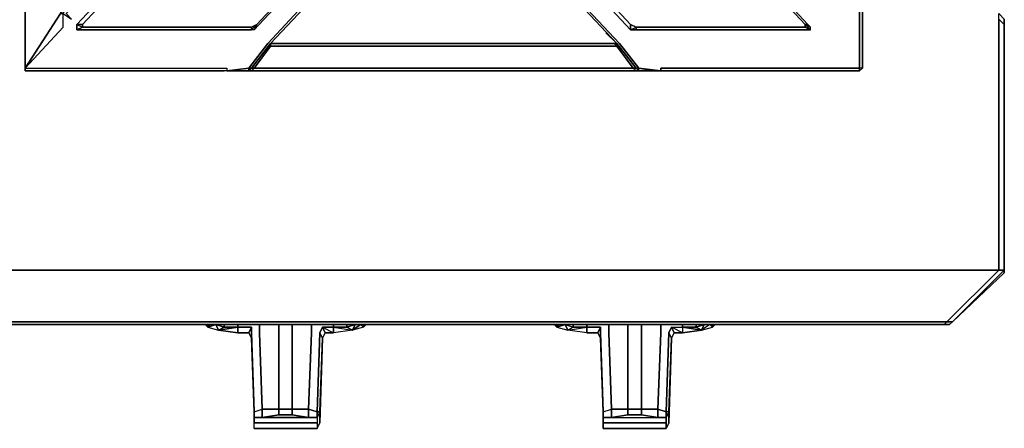
# Model space of a CAD drawing. Units: inches. Extents: x 0 to 47.9, y -29.6 to 0.
# Drawn here: x 34.9 to 47.9, y -29.6 to -24.3 of the extents above; entities that cross this region are included whole.
import ezdxf

# ---------------------------------------------------------------- set-up
doc = ezdxf.new("R2010")
doc.units = ezdxf.units.IN
doc.header["$MEASUREMENT"] = 0
doc.layers.get('0').update_dxf_attribs({"true_color": 0x8a086e})

msp = doc.modelspace()

# ---------------------------------------------------------------- linework, layer by layer
at = {"color": 76, "elevation": 0}
for points in [[(35.546, -13.934), (35.51, -13.934), (35.51, -16.333), (35.546, -16.369), (37.979, -18.983), (37.979, -19.055), (37.979, -19.019), (35.51, -21.671), (35.474, -21.706), (35.474, -24.177), (35.009, -24.893)], [(35.009, -24.893), (35.474, -24.177), (35.51, -24.177), (35.617, -24.249), (35.546, -24.177), (40.414, -19.126), (40.306, -19.055)], [(42.954, -24.32), (40.521, -21.706), (40.485, -21.706), (40.485, -21.742), (38.015, -24.392), (37.979, -24.392), (35.689, -24.392), (35.689, -24.32), (40.485, -19.198), (40.485, -19.269), (35.761, -24.32), (35.761, -24.356)], [(38.05, -24.32), (37.979, -24.356), (37.979, -24.392), (35.689, -24.392), (35.761, -24.356), (35.761, -24.32), (35.689, -24.32), (40.485, -19.198), (40.521, -19.198), (40.485, -19.198)], [(40.521, -19.198), (45.282, -24.32), (45.317, -24.356), (45.246, -24.32), (45.317, -24.392), (45.317, -24.356), (45.282, -24.32)], [(45.747, -24.893), (45.961, -24.893), (45.961, -24.642), (45.961, -22.064), (45.997, -22.1), (45.961, -21.742), (45.675, -21.492)], [(35.009, -24.893), (35.51, -24.356), (35.51, -24.177), (35.546, -24.106), (35.474, -24.177), (35.51, -24.106), (35.51, -21.706)], [(40.485, -21.742), (38.015, -24.392), (38.05, -24.32), (40.485, -21.706)], [(38.05, -24.32), (38.015, -24.392), (40.485, -21.742), (40.485, -21.706)], [(38.05, -24.32), (40.485, -21.706), (40.521, -21.706), (40.485, -21.742), (42.954, -24.392), (43.028, -24.392), (45.317, -24.392), (43.028, -24.392), (43.028, -24.356)], [(40.521, -21.706), (40.485, -21.742), (42.954, -24.392), (42.954, -24.32)], [(35.009, -21.993), (35.009, -22.1), (35.009, -22.064), (35.009, -24.642), (35.009, -24.893), (35.009, -24.928)], [(45.997, -21.993), (45.997, -22.1), (45.997, -24.678), (45.997, -24.893), (45.961, -24.928), (45.961, -24.893), (45.747, -24.893), (43.35, -24.893), (43.35, -24.928), (45.782, -24.928), (45.961, -24.928)], [(45.997, -24.893), (45.961, -24.893), (45.961, -24.928), (45.782, -24.928), (45.961, -24.928), (45.997, -24.893), (45.961, -24.893), (45.961, -24.642), (45.961, -22.064), (45.997, -22.1)], [(45.997, -22.1), (45.961, -22.064), (45.961, -24.642), (45.961, -24.893)], [(35.009, -22.1), (35.009, -24.678), (35.009, -24.893), (35.51, -24.356), (35.51, -24.177)], [(35.009, -22.1), (35.009, -24.678), (35.009, -24.893), (35.009, -24.928), (35.009, -24.893), (35.224, -24.893), (37.657, -24.893), (37.657, -24.928), (37.728, -24.928), (37.621, -24.928)], [(38.229, -24.571), (40.485, -22.171), (40.485, -22.1), (38.193, -24.571), (37.943, -24.893), (37.979, -24.893), (37.943, -24.928), (37.979, -24.928), (37.943, -24.928), (37.657, -24.928)], [(38.229, -24.571), (37.979, -24.893), (37.943, -24.893), (38.193, -24.571), (40.485, -22.1), (40.485, -22.171), (40.521, -22.171)], [(40.485, -22.1), (38.193, -24.571), (37.943, -24.893)], [(43.028, -24.928), (42.99, -24.893), (43.028, -24.893), (43.063, -24.928), (43.063, -24.893), (42.811, -24.571), (40.485, -22.1), (40.521, -22.171), (40.485, -22.171), (38.229, -24.571)], [(38.229, -24.571), (40.485, -22.171)], [(42.775, -24.571), (40.521, -22.171), (40.485, -22.1), (42.811, -24.571), (43.063, -24.893), (43.028, -24.893), (43.063, -24.928)], [(40.521, -22.171), (40.485, -22.1), (42.811, -24.571), (43.063, -24.893), (43.028, -24.893), (42.775, -24.571)], [(42.775, -24.571), (40.521, -22.171), (42.775, -24.571), (42.632, -24.428)], [(45.997, -24.893), (45.997, -24.678), (45.997, -22.1)], [(35.689, -24.392), (37.979, -24.392), (37.979, -24.356)], [(38.015, -24.392), (37.979, -24.392), (38.05, -24.32)], [(45.246, -24.32), (45.246, -24.356), (45.317, -24.392), (43.028, -24.392), (43.028, -24.356), (42.954, -24.32)], [(43.028, -24.392), (42.954, -24.392), (43.028, -24.356)], [(43.028, -24.356), (45.246, -24.356)], [(45.246, -24.356), (43.028, -24.356)], [(45.246, -24.32), (45.246, -24.356), (45.317, -24.392), (45.317, -24.356)], [(45.246, -24.32), (45.317, -24.356)], [(45.246, -24.32), (45.317, -24.392), (45.246, -24.356)], [(45.317, -24.392), (45.317, -24.356), (45.282, -24.32)], [(42.632, -24.428), (42.775, -24.571)], [(38.229, -24.571), (38.229, -24.606), (38.015, -24.893), (37.979, -24.893), (37.943, -24.928), (37.943, -24.893), (37.657, -24.928), (37.728, -24.928)], [(37.979, -24.893), (38.229, -24.571)], [(42.775, -24.606), (42.99, -24.893), (40.485, -24.893), (38.015, -24.893), (38.229, -24.606), (38.229, -24.571), (40.485, -24.571), (42.739, -24.571), (42.775, -24.571), (42.775, -24.606), (40.485, -24.606), (38.229, -24.606)], [(43.028, -24.928), (42.99, -24.893), (40.485, -24.893), (38.015, -24.893), (38.229, -24.606), (38.229, -24.571)], [(38.229, -24.571), (38.229, -24.606), (40.485, -24.606), (42.775, -24.606), (42.739, -24.571)], [(37.728, -24.928), (37.621, -24.928), (35.224, -24.928), (35.009, -24.928), (35.009, -24.893), (35.224, -24.893), (37.657, -24.893), (37.657, -24.928), (37.943, -24.893), (37.943, -24.928), (37.979, -24.893), (38.015, -24.893), (37.979, -24.928)], [(37.943, -24.928), (37.979, -24.893), (38.015, -24.893), (37.979, -24.928), (40.485, -24.928), (43.028, -24.928)], [(43.063, -24.928), (43.278, -24.928), (43.35, -24.928), (43.35, -24.893), (45.747, -24.893)], [(43.063, -24.928), (43.278, -24.928)], [(43.278, -24.928), (43.35, -24.928)], [(37.406, -28.296), (37.442, -28.26), (37.514, -28.26)], [(37.406, -28.296), (37.442, -28.26), (37.514, -28.26), (37.621, -28.296), (37.8, -28.296), (37.621, -28.296), (37.621, -28.26)], [(37.406, -28.296), (37.549, -28.332), (37.621, -28.296), (37.8, -28.296)], [(37.621, -28.296), (37.514, -28.26)], [(37.8, -28.26), (37.8, -28.296), (37.979, -28.296), (37.979, -28.367), (37.979, -28.296), (37.943, -28.367), (37.8, -28.367), (37.8, -28.296), (37.549, -28.332), (37.8, -28.367), (37.943, -28.367)], [(37.979, -28.296), (37.8, -28.296)], [(37.943, -28.367), (37.979, -28.296), (37.979, -28.367)], [(38.015, -29.478), (38.015, -29.55), (38.84, -29.55), (38.015, -29.55), (38.015, -29.478), (38.015, -29.407), (38.122, -29.371), (38.122, -29.478), (38.337, -29.443), (38.515, -29.443), (38.337, -29.443), (38.337, -29.371), (38.122, -29.371), (38.086, -28.367), (38.086, -28.26)], [(38.337, -28.26), (38.337, -28.367), (38.337, -29.371), (38.515, -29.371), (38.515, -29.443), (38.73, -29.478), (38.73, -29.371), (38.515, -29.371), (38.515, -28.367), (38.515, -28.26)], [(38.911, -28.439), (38.875, -29.55), (38.875, -29.478), (38.875, -29.407), (38.84, -29.478), (38.84, -29.407), (38.73, -29.371), (38.766, -28.367), (38.766, -28.26)], [(39.054, -28.26), (39.054, -28.296), (38.911, -28.296), (38.875, -28.367), (38.84, -29.407), (38.875, -29.407), (38.911, -28.439)], [(39.484, -28.26), (39.448, -28.296), (39.305, -28.332), (39.412, -28.26), (39.34, -28.26), (39.412, -28.26), (39.448, -28.296), (39.484, -28.26), (39.448, -28.296), (39.305, -28.332), (39.34, -28.26), (39.412, -28.26), (39.305, -28.332), (39.233, -28.296), (39.305, -28.332), (39.34, -28.26), (39.233, -28.296), (39.233, -28.26), (39.233, -28.296), (39.054, -28.296), (39.054, -28.26), (39.054, -28.296), (38.911, -28.296), (39.054, -28.367), (38.947, -28.367), (38.911, -28.439), (38.947, -28.367), (39.054, -28.367), (38.947, -28.367), (38.911, -28.296), (39.054, -28.296), (39.233, -28.296), (39.054, -28.296), (39.305, -28.332), (39.054, -28.367), (38.947, -28.367), (39.054, -28.367), (39.054, -28.296), (39.054, -28.367), (39.054, -28.296), (39.305, -28.332), (39.054, -28.367), (38.947, -28.367), (39.054, -28.367)], [(39.233, -28.26), (39.233, -28.296), (39.34, -28.26), (39.305, -28.332), (39.233, -28.296)], [(39.448, -28.296), (39.448, -28.26), (39.448, -28.296), (39.412, -28.26)], [(39.448, -28.26), (39.448, -28.296), (39.412, -28.26)], [(42.095, -28.26), (42.024, -28.26), (41.988, -28.296), (41.988, -28.26), (41.988, -28.296)], [(41.988, -28.296), (42.095, -28.26), (42.131, -28.332), (42.382, -28.296)], [(41.988, -28.296), (42.024, -28.26)], [(41.988, -28.296), (42.131, -28.332), (42.203, -28.296), (42.203, -28.26)], [(41.988, -28.296), (42.024, -28.26), (42.095, -28.26), (42.203, -28.296), (42.382, -28.296)], [(42.095, -28.26), (42.024, -28.26)], [(42.525, -28.367), (42.382, -28.367), (42.131, -28.332), (42.203, -28.296), (42.203, -28.26)], [(42.203, -28.26), (42.203, -28.296)], [(42.382, -28.296), (42.382, -28.367), (42.525, -28.367), (42.56, -28.296), (42.56, -28.367), (42.56, -28.296), (42.382, -28.296), (42.382, -28.26)], [(42.56, -28.296), (42.382, -28.296)], [(42.596, -29.478), (43.421, -29.478), (43.314, -29.478), (43.099, -29.443), (42.918, -29.443), (42.918, -29.371), (42.704, -29.371), (42.668, -28.367), (42.668, -28.26)], [(42.918, -28.26), (42.918, -28.367), (42.918, -29.371), (42.704, -29.371)], [(43.099, -28.26), (43.099, -28.367), (43.099, -29.371), (42.918, -29.371), (42.918, -28.367), (42.918, -28.26)], [(42.918, -28.26), (42.918, -28.367), (42.918, -29.371), (43.099, -29.371), (43.099, -29.443), (43.314, -29.478), (43.314, -29.371), (43.099, -29.371), (43.099, -28.367), (43.099, -28.26)], [(43.314, -29.371), (43.099, -29.371), (43.099, -28.367), (43.099, -28.26)], [(43.457, -29.55), (43.457, -29.478), (43.457, -29.407), (43.493, -28.439), (43.457, -29.55), (43.457, -29.478), (43.457, -29.407), (43.421, -29.478), (43.421, -29.407), (43.314, -29.371), (43.35, -28.367), (43.35, -28.26)], [(43.457, -29.443), (43.457, -29.407), (43.493, -28.439), (43.528, -28.367), (43.493, -28.296), (43.457, -28.367), (43.493, -28.439), (43.457, -29.407), (43.421, -29.407), (43.457, -28.367), (43.493, -28.296), (43.636, -28.296), (43.636, -28.26)], [(43.636, -28.296), (43.815, -28.296), (43.886, -28.332), (43.636, -28.296), (43.636, -28.367), (43.528, -28.367)], [(43.815, -28.26), (43.815, -28.296), (43.636, -28.296)], [(43.815, -28.296), (43.815, -28.26)], [(43.886, -28.332), (43.922, -28.26), (43.815, -28.296), (43.815, -28.26)], [(44.065, -28.26), (44.029, -28.296), (43.994, -28.26), (43.886, -28.332), (43.922, -28.26), (43.994, -28.26)], [(43.886, -28.332), (44.029, -28.296), (44.029, -28.26)], [(44.029, -28.26), (44.029, -28.296), (43.994, -28.26)], [(44.029, -28.296), (44.065, -28.26)], [(44.065, -28.26), (44.029, -28.296), (44.029, -28.26)], [(38.84, -29.55), (38.84, -29.622), (38.015, -29.622), (38.015, -29.55), (38.015, -29.478), (38.015, -29.407), (37.979, -28.439), (37.979, -28.367), (38.015, -29.407), (37.979, -28.367), (37.979, -28.439), (38.015, -29.407), (38.122, -29.371)], [(38.337, -28.367), (38.337, -29.371), (38.122, -29.371)], [(38.515, -28.367), (38.515, -29.371), (38.337, -29.371), (38.337, -28.367)], [(38.73, -29.371), (38.515, -29.371), (38.515, -28.367)], [(38.875, -28.367), (38.84, -29.407), (38.73, -29.371)], [(38.947, -28.367), (38.911, -28.439)], [(42.525, -28.367), (42.56, -28.439), (42.596, -29.407), (42.704, -29.371)], [(42.56, -28.367), (42.596, -29.407), (42.56, -28.367), (42.56, -28.439), (42.596, -29.407), (42.596, -29.478), (42.596, -29.55), (42.596, -29.622), (43.421, -29.622)], [(43.457, -28.367), (43.421, -29.407)], [(43.457, -29.407), (43.493, -28.439), (43.528, -28.367)], [(38.015, -29.478), (38.84, -29.478), (38.73, -29.478), (38.515, -29.443), (38.515, -29.371), (38.73, -29.371), (38.73, -29.478), (38.73, -29.371), (38.84, -29.407), (38.84, -29.478), (38.84, -29.55), (38.84, -29.622), (38.875, -29.55), (38.875, -29.478), (38.875, -29.407), (38.911, -28.439)], [(43.457, -29.443), (43.457, -29.407), (43.493, -28.439)], [(38.015, -29.478), (38.015, -29.407), (38.122, -29.371), (38.122, -29.478), (38.122, -29.371), (38.337, -29.371), (38.337, -29.443), (38.122, -29.478)], [(38.875, -29.478), (38.875, -29.407), (38.84, -29.478), (38.84, -29.55), (38.84, -29.622), (38.015, -29.622), (38.015, -29.55), (38.015, -29.478)], [(38.015, -29.622), (38.015, -29.55), (38.015, -29.478), (38.015, -29.407), (38.015, -29.478)], [(38.515, -29.443), (38.73, -29.478), (38.84, -29.478), (38.015, -29.478), (38.122, -29.478), (38.337, -29.443)], [(38.875, -29.407), (38.84, -29.478), (38.84, -29.407)], [(42.596, -29.478), (42.596, -29.407), (42.704, -29.371), (42.704, -29.478), (42.704, -29.371)], [(43.421, -29.622), (43.421, -29.55), (42.596, -29.55), (42.596, -29.478), (42.596, -29.407), (42.704, -29.371)], [(42.918, -29.443), (42.704, -29.478), (42.596, -29.478), (43.421, -29.478)], [(42.704, -29.478), (42.918, -29.443), (43.099, -29.443), (43.314, -29.478)], [(43.099, -29.443), (43.099, -29.371), (43.314, -29.371), (43.314, -29.478), (43.314, -29.371), (43.421, -29.407), (43.421, -29.478)], [(43.457, -29.443), (43.457, -29.407), (43.421, -29.478), (43.421, -29.407), (43.314, -29.371)], [(43.421, -29.55), (43.421, -29.478), (43.457, -29.407), (43.457, -29.478), (43.457, -29.55)], [(38.84, -29.478), (38.73, -29.478)], [(38.875, -29.478), (38.875, -29.55)], [(42.596, -29.622), (42.596, -29.55), (42.596, -29.478)], [(43.457, -29.55), (43.421, -29.622), (43.421, -29.55), (43.421, -29.478)]]:
    msp.add_lwpolyline(points, dxfattribs=at)
for points in [[(40.485, -19.269), (35.761, -24.32), (35.689, -24.32), (40.485, -19.198)], [(40.521, -19.269), (45.246, -24.32), (45.282, -24.32), (40.521, -19.198), (40.521, -19.269), (40.485, -19.269)], [(45.246, -24.32), (40.521, -19.269), (40.521, -19.198), (45.282, -24.32)], [(40.485, -19.269), (35.761, -24.32), (35.761, -24.356), (37.979, -24.356), (35.761, -24.356), (35.689, -24.392), (35.689, -24.32), (35.761, -24.356), (35.761, -24.32)], [(45.246, -24.32), (40.521, -19.269)], [(38.05, -24.32), (40.485, -21.706)], [(40.485, -21.742), (40.521, -21.706), (42.954, -24.32), (42.954, -24.392)], [(40.521, -21.706), (42.954, -24.32)], [(35.009, -22.064), (35.009, -24.642), (35.009, -24.893), (35.009, -24.678), (35.009, -22.1)], [(35.009, -24.678), (35.009, -24.893), (35.009, -24.642), (35.009, -22.064), (35.009, -22.1)], [(38.229, -24.571), (40.485, -22.171)], [(40.485, -22.171), (38.229, -24.571)], [(42.775, -24.571), (40.521, -22.171)], [(42.775, -24.571), (40.521, -22.171)], [(45.997, -24.893), (45.997, -24.678), (45.997, -22.1), (45.997, -24.678)], [(35.51, -24.177), (35.474, -24.177), (35.009, -24.893), (35.51, -24.356)], [(35.689, -24.32), (35.689, -24.392), (35.761, -24.356)], [(35.761, -24.356), (37.979, -24.356)], [(38.05, -24.32), (38.015, -24.392), (37.979, -24.392), (37.979, -24.356)], [(37.979, -24.356), (38.05, -24.32)], [(43.028, -24.356), (43.028, -24.392), (42.954, -24.392), (42.954, -24.32)], [(42.954, -24.32), (43.028, -24.356)], [(43.028, -24.356), (45.246, -24.356)], [(45.246, -24.356), (45.246, -24.32)], [(38.229, -24.571), (37.979, -24.893)], [(42.775, -24.606), (40.485, -24.606), (38.229, -24.606), (38.229, -24.571), (40.485, -24.571), (42.739, -24.571)], [(38.229, -24.571), (40.485, -24.571)], [(40.485, -24.571), (42.739, -24.571)], [(42.739, -24.571), (42.775, -24.571)], [(43.028, -24.893), (42.775, -24.571), (42.739, -24.571), (42.775, -24.571), (42.775, -24.606), (42.99, -24.893)], [(42.775, -24.571), (43.028, -24.893), (42.99, -24.893), (42.775, -24.606)], [(42.775, -24.571), (43.028, -24.893)], [(43.028, -24.893), (42.775, -24.571)], [(37.728, -24.928), (37.621, -24.928), (35.224, -24.928), (35.009, -24.928), (35.009, -24.893), (35.224, -24.893), (37.657, -24.893), (37.657, -24.928)], [(35.224, -24.928), (35.009, -24.928)], [(37.621, -24.928), (35.224, -24.928)], [(37.943, -24.893), (37.657, -24.928), (37.943, -24.928)], [(37.943, -24.928), (37.979, -24.928)], [(42.99, -24.893), (43.028, -24.928), (40.485, -24.928), (37.979, -24.928), (38.015, -24.893), (40.485, -24.893)], [(40.485, -24.928), (37.979, -24.928)], [(43.028, -24.928), (40.485, -24.928)], [(43.063, -24.928), (43.028, -24.928), (43.063, -24.928), (43.028, -24.893)], [(43.028, -24.928), (43.063, -24.928)], [(43.063, -24.893), (43.35, -24.928), (43.278, -24.928), (43.063, -24.928)], [(43.063, -24.893), (43.35, -24.928), (43.35, -24.893), (43.35, -24.928)], [(43.278, -24.928), (43.063, -24.928), (43.063, -24.893)], [(43.35, -24.928), (43.35, -24.893), (45.747, -24.893), (45.961, -24.893), (45.961, -24.928), (45.782, -24.928)], [(45.782, -24.928), (43.35, -24.928)], [(45.997, -24.893), (45.961, -24.928)], [(37.406, -28.296), (37.371, -28.26)], [(37.371, -28.26), (37.406, -28.296)], [(37.514, -28.26), (37.442, -28.26), (37.406, -28.296), (37.406, -28.26), (37.406, -28.296)], [(37.514, -28.26), (37.406, -28.296), (37.549, -28.332)], [(37.406, -28.26), (37.406, -28.296)], [(37.549, -28.332), (37.621, -28.296), (37.621, -28.26), (37.621, -28.296), (37.549, -28.332), (37.514, -28.26), (37.549, -28.332), (37.8, -28.296), (37.8, -28.367)], [(37.8, -28.26), (37.8, -28.296)], [(37.943, -28.367), (37.8, -28.367), (37.8, -28.296), (37.979, -28.296)], [(38.086, -28.26), (38.086, -28.367)], [(38.337, -28.26), (38.337, -28.367)], [(38.515, -28.367), (38.515, -28.26)], [(38.766, -28.26), (38.766, -28.367)], [(38.911, -28.439), (38.875, -28.367), (38.911, -28.296), (38.947, -28.367)], [(38.875, -28.367), (38.911, -28.296), (38.947, -28.367), (38.911, -28.439)], [(41.988, -28.296), (41.952, -28.26)], [(41.952, -28.26), (41.988, -28.296)], [(42.095, -28.26), (41.988, -28.296), (42.131, -28.332)], [(41.988, -28.26), (41.988, -28.296)], [(42.095, -28.26), (42.203, -28.296), (42.131, -28.332)], [(42.382, -28.367), (42.131, -28.332), (42.382, -28.296)], [(42.203, -28.296), (42.382, -28.296)], [(42.382, -28.26), (42.382, -28.296)], [(42.525, -28.367), (42.382, -28.367), (42.382, -28.296), (42.56, -28.296)], [(42.56, -28.296), (42.56, -28.367), (42.56, -28.439), (42.525, -28.367)], [(42.668, -28.26), (42.668, -28.367)], [(43.35, -28.26), (43.35, -28.367)], [(43.493, -28.296), (43.528, -28.367), (43.493, -28.439), (43.457, -28.367)], [(43.493, -28.296), (43.636, -28.296), (43.636, -28.367), (43.528, -28.367)], [(43.886, -28.332), (43.636, -28.367), (43.528, -28.367), (43.636, -28.367), (43.493, -28.296), (43.636, -28.296), (43.636, -28.367)], [(43.636, -28.26), (43.636, -28.296)], [(43.815, -28.296), (43.636, -28.296), (43.886, -28.332)], [(43.815, -28.296), (43.922, -28.26), (43.886, -28.332)], [(44.029, -28.296), (43.994, -28.26), (43.922, -28.26), (43.994, -28.26), (43.886, -28.332)], [(37.979, -28.439), (37.943, -28.367)], [(37.979, -28.439), (37.943, -28.367)], [(38.015, -29.407), (37.979, -28.439), (37.979, -28.367)], [(38.122, -29.371), (38.086, -28.367)], [(38.73, -29.371), (38.766, -28.367)], [(38.875, -29.407), (38.84, -29.407), (38.875, -28.367), (38.911, -28.439)], [(42.56, -28.439), (42.525, -28.367)], [(42.596, -29.407), (42.56, -28.439), (42.56, -28.367)], [(42.704, -29.371), (42.668, -28.367)], [(43.314, -29.371), (43.35, -28.367)], [(43.457, -29.407), (43.421, -29.407), (43.457, -28.367), (43.493, -28.439)], [(38.015, -29.478), (38.015, -29.407)], [(38.337, -29.371), (38.515, -29.371), (38.515, -29.443), (38.337, -29.443)], [(42.596, -29.478), (42.596, -29.407)], [(42.596, -29.478), (42.596, -29.407)], [(42.704, -29.371), (42.918, -29.371), (42.918, -29.443), (42.704, -29.478)], [(42.918, -29.371), (43.099, -29.371), (43.099, -29.443), (42.918, -29.443)], [(38.84, -29.478), (38.84, -29.55), (38.015, -29.55), (38.015, -29.478)], [(38.122, -29.478), (38.015, -29.478)], [(38.875, -29.55), (38.875, -29.478)], [(43.421, -29.478), (43.421, -29.55), (42.596, -29.55), (42.596, -29.478)], [(42.596, -29.55), (42.596, -29.478)], [(42.704, -29.478), (42.596, -29.478)], [(43.421, -29.622), (42.596, -29.622), (42.596, -29.55), (43.421, -29.55)], [(43.314, -29.478), (43.421, -29.478)], [(38.84, -29.622), (38.015, -29.622)], [(43.421, -29.622), (42.596, -29.622)]]:
    msp.add_lwpolyline(points, close=True, dxfattribs=at)
at = {"color": 138, "elevation": 0}
for points in [[(47.788, -27.544), (47.106, -28.224), (17.899, -28.224), (0.753, -28.224), (0.072, -27.544), (0.072, -24.249), (0, -24.32), (0, -27.544), (0.072, -27.544), (0.682, -28.224), (0, -27.544), (0, -24.32), (0, -24.249)], [(47.178, -28.224), (47.86, -27.58), (47.86, -27.544), (47.86, -24.32), (47.86, -24.249)], [(47.788, -24.249), (47.788, -27.544)], [(47.178, -28.224), (47.86, -27.58), (47.86, -27.544), (47.86, -24.32)], [(47.178, -28.224), (47.142, -28.26), (47.07, -28.26), (47.142, -28.26), (47.178, -28.224), (47.106, -28.224), (47.788, -27.544), (17.899, -27.544), (0.072, -27.544), (0.753, -28.224), (0.682, -28.224), (0.718, -28.26), (0.753, -28.26)], [(47.178, -28.224), (47.106, -28.224), (47.788, -27.544), (47.86, -27.544)], [(47.86, -27.544), (47.178, -28.224)], [(17.899, -28.26), (47.07, -28.26)], [(47.142, -28.26), (47.178, -28.224)]]:
    msp.add_lwpolyline(points, dxfattribs=at)
for points in [[(47.788, -24.177), (47.86, -24.249), (47.86, -24.32), (47.788, -24.249)], [(47.788, -24.249), (47.86, -24.32), (47.86, -27.544), (47.788, -27.544)], [(47.788, -24.249), (47.788, -27.544), (47.86, -27.544), (47.86, -24.32)], [(47.86, -24.249), (47.86, -24.32)], [(17.899, -27.544), (47.788, -27.544)], [(47.178, -28.224), (47.86, -27.544), (47.86, -27.58)], [(47.86, -27.58), (47.86, -27.544), (47.178, -28.224)], [(0.753, -28.26), (17.899, -28.26), (47.07, -28.26), (47.106, -28.224), (17.899, -28.224), (0.753, -28.224), (0.753, -28.26), (0.718, -28.26)], [(47.07, -28.26), (17.899, -28.26), (0.753, -28.26), (0.753, -28.224), (17.899, -28.224), (47.106, -28.224)], [(47.178, -28.224), (47.142, -28.26), (47.07, -28.26), (47.106, -28.224)], [(47.178, -28.224), (47.142, -28.26)]]:
    msp.add_lwpolyline(points, close=True, dxfattribs=at)

doc.saveas('drawing.dxf')
